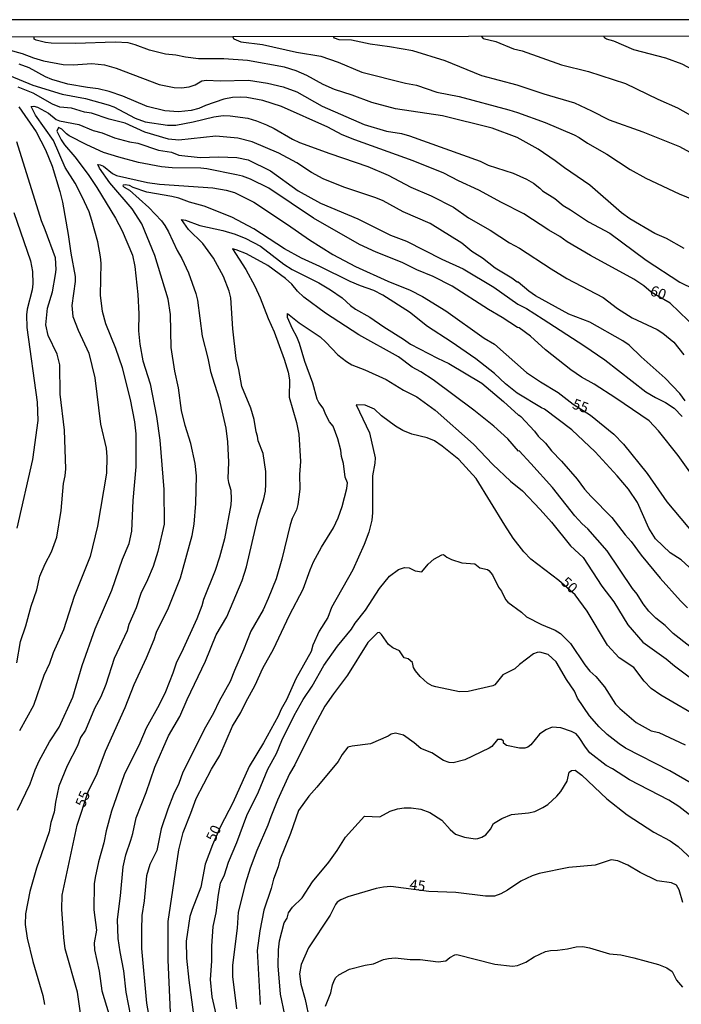
# Model space of a CAD drawing. Units: millimetres. Extents: x 183135 to 185549, y 1663196 to 1665974.
# Drawn here: x 183885 to 184044, y 1665738 to 1665974 of the extents above; entities that cross this region are included whole.
import ezdxf
from ezdxf.enums import TextEntityAlignment as Align

# ---------------------------------------------------------------- set-up
doc = ezdxf.new("R2010")
doc.units = ezdxf.units.MM
for name, color, linetype in [('IMAGEM', 7, 'Continuous'), ('V-CURVA_DE_NIVEL', 4, 'Continuous'), ('V-CURVA_MESTRA', 1, 'Continuous'), ('V-TEXTO_DE_ALTIMETRIA', 2, 'Continuous'), ('X-LIMITE_5000', 6, 'Continuous')]:
    doc.layers.add(name, color=color, linetype=linetype)
picture_1 = doc.add_image_def('image1.jpg', size_in_pixel=(4022, 4628))

msp = doc.modelspace()

# ---------------------------------------------------------------- linework, layer by layer
at = {"layer": 'V-CURVA_DE_NIVEL'}
for points in [[(184044.23, 1665918.76), (184039.96, 1665921.13), (184037.16, 1665922.34), (184031.17, 1665925.86), (184029.18, 1665927.36), (184021.56, 1665933.94), (184015.47, 1665938.1), (184013.3, 1665939.81), (184009.17, 1665942.56), (184004.14, 1665945.4), (183998.18, 1665947.58), (183986.25, 1665950.57), (183974.98, 1665952.27), (183969.26, 1665953.77), (183964.54, 1665955.56), (183960.33, 1665956.91), (183957.62, 1665958.08), (183953.71, 1665960.28), (183951.13, 1665961.37), (183948.33, 1665962.22), (183939.5, 1665963.84), (183933.82, 1665964.21), (183927.75, 1665964.23), (183924.64, 1665964.61), (183922.25, 1665965.12), (183919.81, 1665965.34), (183916.01, 1665966.3), (183912.57, 1665967.6), (183910.85, 1665968.07), (183907.73, 1665968.24), (183898.19, 1665967.9), (183892.36, 1665968.03), (183890.99, 1665968.18), (183888.81, 1665968.69), (183888.34, 1665968.95), (183888.31, 1665969.51)], [(183935.91, 1665969.58), (183936.19, 1665969.01), (183937.87, 1665968.35), (183943.04, 1665967.67), (183951.24, 1665965.85), (183957.04, 1665964.87), (183961.23, 1665963.4), (183966.86, 1665961.05), (183977.41, 1665958.4), (183979.97, 1665957.89), (183984.88, 1665956.22), (183990.26, 1665955.2), (184002.17, 1665952), (184004.27, 1665951.38), (184010.84, 1665948.96), (184017.84, 1665946.04), (184019.04, 1665945.4), (184021, 1665944.03), (184025.66, 1665941.41), (184031.29, 1665937.67), (184035.05, 1665935.66), (184042.99, 1665931.91), (184050.47, 1665928.85)], [(184053.84, 1665937.29), (184043.16, 1665943.12), (184034.37, 1665946.68), (184026.26, 1665949.5), (184022.07, 1665951.72), (184018.02, 1665953.6), (184010.63, 1665955.77), (184004.18, 1665957.91), (183995.7, 1665960.17), (183986.91, 1665963.72), (183979.12, 1665966.13), (183973.57, 1665967.13), (183968.91, 1665967.73), (183964.43, 1665968.71), (183961.48, 1665968.8), (183960.33, 1665969.22), (183960.1, 1665969.62)], [(184099.11, 1665935.3), (184096.34, 1665936.56), (184092.91, 1665937.88), (184083.26, 1665943.52), (184081.25, 1665944.93), (184079.93, 1665946.08), (184078.15, 1665947.15), (184072.52, 1665951.59), (184069.08, 1665953.77), (184066.75, 1665954.71), (184066.35, 1665955.01), (184059.13, 1665957.01), (184056.27, 1665957.5), (184054.22, 1665958.04), (184049.01, 1665960.17), (184043.76, 1665962.95), (184039.83, 1665964.38), (184032.11, 1665966.41), (184027.32, 1665968.44), (184025.57, 1665968.92), (184025.12, 1665969.29), (184025.01, 1665969.71)], [(183882.2, 1665966.41), (183885.4, 1665965.55), (183888.17, 1665964.44), (183890.52, 1665963.72), (183895.26, 1665962.86), (183897.7, 1665962.78), (183902.18, 1665963.08), (183905.21, 1665962.76), (183907.99, 1665962.01), (183918.28, 1665958.08), (183921.9, 1665957.35), (183923.65, 1665957.31), (183925.45, 1665957.52), (183926.94, 1665958.02), (183928.56, 1665958.93), (183929.68, 1665959.15), (183932.92, 1665958.98), (183939.75, 1665959.13), (183944.28, 1665958.4), (183948.03, 1665957.55), (183951.32, 1665956.33), (183957.39, 1665952.93), (183967.46, 1665948.52), (183972.8, 1665946.89), (183976.43, 1665946.3), (183978.35, 1665945.78), (183995.26, 1665939.74), (183997.22, 1665938.78), (184003.2, 1665936.82), (184006.4, 1665935.39), (184008.11, 1665934.4), (184009.62, 1665933.27), (184010.22, 1665932.63), (184013.15, 1665930.77), (184015.19, 1665929.07), (184016.95, 1665928.06), (184021.24, 1665925.16), (184026.34, 1665922.47), (184035.09, 1665916), (184043.2, 1665910.71), (184049.87, 1665907.42)], [(183882.41, 1665960.26), (183888, 1665957.95), (183895.05, 1665955.77), (183900.64, 1665954.75), (183906.02, 1665953.24), (183907.39, 1665952.7), (183912.55, 1665949.99), (183914.9, 1665949.16), (183920.28, 1665948.34), (183922.25, 1665948.34), (183926.47, 1665949.11), (183931.38, 1665950.31), (183933.6, 1665950.65), (183935.35, 1665950.61), (183939.58, 1665950.05), (183941.67, 1665949.41), (183944.02, 1665948.43), (183945.86, 1665947.55), (183950.3, 1665944.97), (183951.96, 1665944.2), (183959.22, 1665941.51), (183968.36, 1665938.4), (183973.23, 1665936.35), (183978.65, 1665933.49), (183983.56, 1665931.39), (183988.9, 1665928.64), (183992.46, 1665926.12), (183997.69, 1665923.2), (184002.35, 1665920.14), (184004.74, 1665918.88), (184012.29, 1665913.89), (184016.05, 1665911.6), (184024.76, 1665907.01), (184028.22, 1665904.39), (184031.72, 1665902.12), (184037.74, 1665899.33), (184039.11, 1665898.5), (184041.71, 1665896.28), (184044.1, 1665893.29)], [(184044.48, 1665882.23), (184043.2, 1665884.03), (184039.68, 1665887.68), (184033.9, 1665892.77), (184031.04, 1665895.57), (184029.5, 1665896.6), (184021.58, 1665901.14), (184016.54, 1665903.04), (184008.58, 1665907.44), (184006.95, 1665908.57), (184004.42, 1665910.69), (184004.18, 1665910.69), (184002.9, 1665911.63), (183998.88, 1665914.06), (183995.86, 1665916.45), (183993.27, 1665918.07), (183990.9, 1665920.04), (183983.26, 1665924.76), (183976.81, 1665927.59), (183971.99, 1665930.2), (183970.28, 1665930.95), (183962.55, 1665933.49), (183957.62, 1665935.49), (183954.84, 1665936.99), (183951.3, 1665939.34), (183946.97, 1665941.64), (183940.56, 1665944.37), (183937.15, 1665945.21), (183931.9, 1665945.66), (183922.97, 1665944.76), (183920.5, 1665944.97), (183914.86, 1665946.64), (183910.14, 1665948.81), (183906.32, 1665949.75), (183902.09, 1665951.21), (183900.39, 1665951.44), (183897.27, 1665952.4), (183894.49, 1665952.64), (183892.74, 1665953.4), (183888.09, 1665955.97), (183884.46, 1665957.42)], [(183884.33, 1665784.11), (183887.34, 1665790.43), (183888.53, 1665793.76), (183889.51, 1665795.98), (183892.01, 1665800.47), (183894.27, 1665804.05), (183897.58, 1665811.18), (183899.8, 1665818.78), (183902.96, 1665827.58), (183906.94, 1665836.89), (183909.47, 1665844.28), (183911.08, 1665848.08), (183911.76, 1665851.02), (183912.02, 1665858.37), (183912.81, 1665866.43), (183912.78, 1665874.33), (183912.47, 1665877.19), (183911.42, 1665882.57), (183909.48, 1665890.17), (183907.9, 1665894.83), (183905.53, 1665900.68), (183904.69, 1665903.67), (183904.25, 1665907.59), (183904.35, 1665915.24), (183904.23, 1665916.77), (183903.54, 1665920.36), (183902.13, 1665925.48), (183901.49, 1665927.53), (183899.85, 1665931.12), (183898.12, 1665934.45), (183895.75, 1665938.19), (183892.91, 1665944.7), (183888.64, 1665950.76), (183887.55, 1665952.85), (183888.26, 1665952.89), (183889.07, 1665952.68), (183891.76, 1665951.23), (183893.57, 1665949.73), (183894.36, 1665949.41), (183899.06, 1665948.52), (183902.43, 1665947.08), (183904.65, 1665946.49), (183907.6, 1665945.33), (183911.14, 1665944.33), (183913.15, 1665943.99), (183918.1, 1665942.37), (183921.22, 1665941.86), (183923.01, 1665941.15), (183928.1, 1665940.6), (183932.58, 1665940.72), (183936.95, 1665940.58), (183936.95, 1665940.58), (183939.67, 1665940.06), (183944.96, 1665937.39), (183951.62, 1665932.63), (183957, 1665929.64), (183965.93, 1665925.89), (183973.78, 1665921.96), (183977.58, 1665920.51), (183986.12, 1665916.19), (183991.2, 1665913.93), (183998.59, 1665909.47), (184004.29, 1665905.44), (184006.36, 1665904.37), (184010.42, 1665901.85), (184020.11, 1665895.55), (184025.19, 1665892.09), (184035.05, 1665884.41), (184037.31, 1665883.02), (184039.75, 1665881.82), (184041.8, 1665880.52), (184043.74, 1665878.52)], [(183884.6, 1665952.77), (183888.75, 1665946.71), (183891.05, 1665942.39), (183892.65, 1665938.51), (183894.45, 1665932.4), (183895.07, 1665929.84), (183896.5, 1665922.11), (183897.09, 1665917.67), (183898.14, 1665912.08), (183898.14, 1665910.88), (183897.37, 1665905.08), (183897.58, 1665902.47), (183898.86, 1665899.23), (183901.43, 1665893.7), (183902.88, 1665887.74), (183904.25, 1665876.64), (183905.55, 1665870.88), (183905.74, 1665868.83), (183905.65, 1665864.9), (183903.5, 1665852.22), (183901.75, 1665844.92), (183897.91, 1665835.31), (183895.38, 1665827.37), (183892.89, 1665821.82), (183891.95, 1665819.25), (183890.6, 1665816.44), (183888.11, 1665809.18), (183884.78, 1665803.16)], [(184051.7, 1665856.63), (184042.78, 1665869.12), (184038.04, 1665875.1), (184035.8, 1665877.47), (184027.83, 1665882.91), (184022.6, 1665886.22), (184019.57, 1665887.89), (184016.99, 1665889.72), (184010.92, 1665894.5), (184007.36, 1665897.75), (184004.61, 1665899.74), (184004.24, 1665899.8), (184000.59, 1665902.21), (183997.26, 1665904.11), (183988.53, 1665909.77), (183984.01, 1665912.05), (183980.06, 1665913.67), (183976.6, 1665915.43), (183970.32, 1665917.92), (183966.35, 1665919.76), (183955.29, 1665926.01), (183944.58, 1665933.21), (183940.22, 1665935.37), (183938.3, 1665936.09), (183936.81, 1665936.46), (183929.76, 1665937.88), (183928.27, 1665938.06), (183921.43, 1665938.14), (183918.87, 1665938.35), (183913.32, 1665939.42), (183908.63, 1665940.66), (183904.95, 1665941.79), (183900.94, 1665943.61), (183896.71, 1665945.8), (183896.07, 1665946.25), (183894.96, 1665947.41), (183894.15, 1665947.75), (183893.78, 1665946.88), (183894.81, 1665944.83), (183895.6, 1665943.59), (183898.06, 1665940.74), (183901.28, 1665936.54), (183903.33, 1665933.38), (183907.79, 1665926.04), (183909.43, 1665922.97), (183911.93, 1665917.16), (183912.47, 1665914.47), (183913.15, 1665907.77), (183913.38, 1665903.07), (183913.32, 1665899.06), (183913.62, 1665895.85), (183914.39, 1665891.88), (183916.16, 1665886.33), (183917.67, 1665878.52), (183918.42, 1665872.84), (183919.43, 1665861.01), (183919.49, 1665852.66), (183917.99, 1665846.15), (183916.88, 1665842.52), (183915.52, 1665839.32), (183913.89, 1665836.08), (183912.74, 1665832.66), (183911.05, 1665828.61), (183910.59, 1665827.11), (183907.49, 1665820.45), (183905.53, 1665814.26), (183904.27, 1665811.27), (183902.81, 1665808.49), (183900.59, 1665803.33), (183899.42, 1665801.55), (183898.68, 1665799.59), (183896.22, 1665794.75), (183894.25, 1665789.88), (183893.44, 1665786.08), (183893.1, 1665783.65), (183892.33, 1665781.21), (183891.93, 1665778.95), (183888.89, 1665770.24), (183887.29, 1665764.6), (183886.27, 1665759.27), (183886.18, 1665756.75), (183886.65, 1665753.46), (183887.98, 1665747.87), (183890.39, 1665739.67), (183890.8, 1665737.58)], [(183884.18, 1665819.43), (183885.05, 1665824.59), (183886.29, 1665828.31), (183887.57, 1665833), (183888.92, 1665836.97), (183889.64, 1665840.26), (183890.92, 1665843.16), (183892.44, 1665846.07), (183893.76, 1665849.61), (183893.76, 1665849.61), (183894.79, 1665855.93), (183895.32, 1665862.42), (183895.75, 1665864.26), (183895.88, 1665865.92), (183895.58, 1665875.19), (183894.53, 1665883.86), (183894.47, 1665890.86), (183893.83, 1665893.46), (183891.65, 1665897.9), (183891.14, 1665900.46), (183891.48, 1665904.48), (183892.74, 1665908.36), (183893.44, 1665912.55), (183893.57, 1665913.74), (183893.4, 1665916.52), (183890.97, 1665923.26), (183890.05, 1665925.4), (183884.18, 1665944.31)], [(184049.31, 1665838.81), (184043.46, 1665844.1), (184040.84, 1665845.83), (184037.37, 1665849.14), (184035.71, 1665851.75), (184033.02, 1665857.85), (184030.89, 1665861.1), (184028.17, 1665864.28), (184022.86, 1665870.02), (184017.29, 1665875.33), (184010.71, 1665880.29), (184009.99, 1665880.58), (184004.18, 1665884.11), (184001.38, 1665886.33), (183998.73, 1665888.81), (183994.23, 1665892.31), (183988.34, 1665896.4), (183982.64, 1665900.1), (183978.35, 1665903.49), (183971.95, 1665907.57), (183969.81, 1665908.68), (183966.59, 1665909.83), (183964.13, 1665910.9), (183956.85, 1665914.49), (183952.43, 1665916.47), (183948.35, 1665918.71), (183940.99, 1665923.5), (183935.74, 1665926.27), (183929.12, 1665928.88), (183925.53, 1665929.84), (183923.01, 1665930.8), (183921.31, 1665931.27), (183915.37, 1665932.29), (183912.08, 1665933.38), (183911.19, 1665933.85), (183910.12, 1665934.06), (183909.69, 1665933.96), (183909.58, 1665933.76), (183909.86, 1665933.44), (183911.14, 1665932.76), (183915.78, 1665928.6), (183918.81, 1665925.4), (183919.62, 1665924.29), (183920.56, 1665922.75), (183922.6, 1665918.31), (183923.74, 1665916.39), (183925.29, 1665912.93), (183927.07, 1665907.98), (183927.45, 1665906.36), (183928.58, 1665897.73), (183929.97, 1665892.52), (183930.63, 1665889.28), (183932.62, 1665882.96), (183934.26, 1665875.74), (183934.69, 1665872.46), (183934.88, 1665867.54), (183934.79, 1665863.62), (183934.9, 1665862.68), (183935.46, 1665860.8), (183935.56, 1665858.71), (183935.44, 1665857.34), (183933.96, 1665849.19), (183932.77, 1665844.74), (183931.72, 1665841.59), (183928.92, 1665834.63), (183928.52, 1665833.09), (183927.32, 1665829.97), (183923.61, 1665821.9), (183922.41, 1665819.64), (183921.54, 1665816.95), (183919.79, 1665812.47), (183918.31, 1665809.35), (183915.15, 1665803.8), (183913.66, 1665800.21), (183909.9, 1665792.61), (183906.87, 1665783.9), (183905.61, 1665779.16), (183905.04, 1665776.3), (183903.73, 1665771.78), (183902.94, 1665767.98), (183902.71, 1665766.44), (183902.62, 1665760.2), (183903.26, 1665755.34), (183902.71, 1665752.31), (183902.79, 1665750.64), (183903.86, 1665745.52), (183904.52, 1665740.86), (183907.11, 1665732.45)], [(183911.53, 1665734.71), (183910.39, 1665740.52), (183909.82, 1665745.64), (183908.9, 1665750.13), (183908.49, 1665753.37), (183908.32, 1665757.94), (183909.05, 1665763.58), (183909.65, 1665770.58), (183910.27, 1665773.4), (183911.53, 1665776.9), (183911.53, 1665776.9), (183911.97, 1665778.56), (183912.74, 1665782.26), (183915.18, 1665788.38), (183917.27, 1665794.45), (183920.53, 1665801.92), (183923.25, 1665806.57), (183924.98, 1665810.63), (183929.39, 1665819.85), (183931.96, 1665826.13), (183934.5, 1665830.48), (183938.19, 1665839.19), (183939.24, 1665842.44), (183941.99, 1665854.1), (183943.4, 1665858.75), (183943.78, 1665860.63), (183943.91, 1665862.29), (183943.87, 1665865.32), (183943.23, 1665869.64), (183942.05, 1665872.67), (183941.91, 1665873.82), (183941.54, 1665874.8), (183941.09, 1665877.79), (183940.28, 1665880.52), (183938.1, 1665885.65), (183937.4, 1665889.75), (183936.74, 1665892.44), (183935.93, 1665899.52), (183935.48, 1665906.91), (183935.1, 1665908.53), (183933.75, 1665912.04), (183931.32, 1665916.43), (183928.73, 1665919.93), (183925.36, 1665923.35), (183923.63, 1665925.72), (183924.59, 1665925.57), (183928.01, 1665924.29), (183933.56, 1665923.09), (183936.55, 1665922.17), (183939.11, 1665921.15), (183942.57, 1665919.31), (183948.18, 1665915.04), (183950.17, 1665913.76), (183956.57, 1665910.52), (183959.35, 1665908.85), (183962.17, 1665906.93), (183964.19, 1665905.09), (183965.41, 1665904.2), (183968.83, 1665902.32), (183972.16, 1665900.01), (183976.86, 1665897.07), (183978.54, 1665895.81), (183985.01, 1665892.45), (183987.79, 1665891.22), (183995.68, 1665886.5), (184000.85, 1665882.12), (184004.44, 1665878.79), (184004.65, 1665878.81), (184005.06, 1665878.49), (184008.32, 1665874.99), (184009.22, 1665873.78), (184010.95, 1665872.11), (184012.4, 1665870.23), (184014.79, 1665867.8), (184018.55, 1665863.49), (184020.34, 1665861.09), (184021.92, 1665859.32), (184026.85, 1665854.31), (184030.03, 1665850.1), (184031.48, 1665848.5), (184033.87, 1665845.23), (184038.42, 1665839.71), (184043.29, 1665834.28), (184045, 1665832.61)], [(184045.57, 1665823.37), (184041.6, 1665826.45), (184039.66, 1665828.43), (184037.42, 1665830.16), (184035.73, 1665831.87), (184034.39, 1665833.56), (184032.95, 1665835.91), (184031.84, 1665837.23), (184025.78, 1665846.28), (184021.11, 1665851.53), (184019.72, 1665852.77), (184018.01, 1665854.69), (184012.59, 1665861.44), (184007.42, 1665867.25), (184004.63, 1665870.3), (184004.48, 1665870.21), (184001.94, 1665873.14), (183998.52, 1665876.21), (183993.78, 1665880.05), (183983.99, 1665887.27), (183981.06, 1665889.19), (183978.95, 1665890.36), (183975.66, 1665892.82), (183966.18, 1665898.05), (183958.22, 1665903.26), (183953.01, 1665907.14), (183951.47, 1665908.53), (183950.08, 1665910.2), (183948.59, 1665911.61), (183944.38, 1665914.66), (183939.24, 1665917.48), (183936.76, 1665918.48), (183935.84, 1665918.68), (183939.09, 1665913.7), (183941.2, 1665909.77), (183942.54, 1665906.91), (183944.42, 1665902), (183945.9, 1665898.76), (183948.27, 1665892.22), (183949.21, 1665889.15), (183949.57, 1665887.27), (183949.44, 1665883.17), (183951.21, 1665877.07), (183951.81, 1665874.25), (183952.21, 1665867.72), (183951.94, 1665864.6), (183952.02, 1665861.1), (183951.58, 1665857.43), (183951.19, 1665856.14), (183950.17, 1665854.01), (183949.67, 1665852.56), (183947.73, 1665844.28), (183946.37, 1665839.58), (183944.47, 1665834.84), (183943.23, 1665832.19), (183940.26, 1665827.03), (183938.55, 1665822.58), (183936.33, 1665817.63), (183935.31, 1665814.98), (183932.72, 1665810.25), (183931.36, 1665807.38), (183929.37, 1665804.01), (183923.99, 1665793.25), (183922.99, 1665790.56), (183921.69, 1665787.91), (183920.34, 1665784.33), (183918.76, 1665779.63), (183917.72, 1665774.47), (183916.05, 1665771.09), (183915.26, 1665768.4), (183914.73, 1665762.42), (183914.17, 1665758.84), (183914.02, 1665755.42), (183914.09, 1665750.98), (183915.22, 1665737.83), (183916.52, 1665730.62)], [(183921.05, 1665733.86), (183920.45, 1665748.25), (183920.47, 1665757.47), (183922.99, 1665774.64), (183924.04, 1665778.74), (183925.92, 1665783.39), (183927.13, 1665786.93), (183930.87, 1665793.94), (183932.83, 1665797.22), (183935.86, 1665804.27), (183937.91, 1665807.56), (183939.04, 1665809.99), (183941.31, 1665814.09), (183943.18, 1665818.14), (183945.73, 1665822.76), (183949.52, 1665830.87), (183952.86, 1665837.14), (183954.48, 1665841.76), (183955.31, 1665843.63), (183957.19, 1665847.14), (183960.12, 1665851.79), (183961.23, 1665854.22), (183962.21, 1665856.96), (183963.3, 1665861.27), (183963.45, 1665862.63), (183962.91, 1665863.96), (183962.53, 1665867.2), (183961.99, 1665868.87), (183961.87, 1665870.45), (183961.16, 1665873.18), (183960.03, 1665876.17), (183959.15, 1665877.24), (183958.23, 1665878.86), (183957.62, 1665880.52), (183956.59, 1665881.85), (183956.16, 1665882.66), (183955.14, 1665886.46), (183953.26, 1665891.67), (183951.92, 1665895.98), (183951.34, 1665897.6), (183950.23, 1665899.52), (183949.1, 1665902.21), (183949.08, 1665903.2), (183951.88, 1665900.95), (183956.87, 1665897.62), (183958.3, 1665896.34), (183961.12, 1665893.31), (183963.19, 1665891.67), (183964.52, 1665890.87), (183967.63, 1665889.7), (183972.76, 1665887.4), (183976.86, 1665884.85), (183980.1, 1665883.23), (183984.46, 1665880.01), (183993.68, 1665871.9), (183998.35, 1665867.03), (184002.58, 1665862.97), (184005.42, 1665860.65), (184009.71, 1665856.19), (184012.4, 1665853.16), (184016.97, 1665847.52), (184019.96, 1665844.72), (184024.46, 1665837.79), (184027.34, 1665834.07), (184030.73, 1665828.56), (184034.26, 1665824.44), (184039.88, 1665820.42), (184041.88, 1665818.72), (184047.99, 1665814.21)], [(183932.89, 1665731.09), (183931.04, 1665739.37), (183930.63, 1665743.51), (183930.93, 1665747.95), (183930.95, 1665751.49), (183931.27, 1665756.23), (183931.94, 1665759.48), (183932.49, 1665763.92), (183933.04, 1665766.61), (183933.94, 1665768.66), (183934.92, 1665771.65), (183936.93, 1665776.39), (183939.3, 1665782.88), (183942.1, 1665788.51), (183944.36, 1665793.95), (183946.41, 1665797.73), (183947.75, 1665800.85), (183950.7, 1665806.83), (183952.84, 1665810.63), (183954.97, 1665813.87), (183957.75, 1665818.78), (183961.03, 1665823.48), (183964.38, 1665827.49), (183965.3, 1665828.95), (183967.74, 1665832.11), (183971.17, 1665837.23), (183973.5, 1665840.22), (183975.68, 1665841.82), (183977.15, 1665842.29), (183978.26, 1665842.2), (183979.67, 1665841.52), (183981.3, 1665841.26), (183982.81, 1665843.08), (183984.15, 1665844.29), (183986.08, 1665845.36), (183986.52, 1665845.38), (183987.27, 1665844.8), (183988.43, 1665844.23), (183990.86, 1665843.4), (183993.98, 1665843.18), (183995.23, 1665842.26), (183997.01, 1665841.84), (183997.39, 1665841.59), (183998.26, 1665840.56), (183999.67, 1665837.57), (184000.36, 1665836.61), (184001.36, 1665834.63), (184001.89, 1665834.01), (184005.21, 1665831.57), (184006.4, 1665830.48), (184009.99, 1665828.64), (184013.23, 1665827.28), (184014.56, 1665826.49), (184016.92, 1665824.06), (184020.38, 1665819), (184021.6, 1665817.48), (184023.03, 1665816.14), (184025.12, 1665813.7), (184027.77, 1665809.56), (184028.79, 1665808.49), (184032.72, 1665805.16), (184036.29, 1665803.18), (184038.17, 1665802.73), (184044.44, 1665799.76)], [(184045.9, 1665790.64), (184040.77, 1665793.55), (184030.16, 1665798.99), (184028.6, 1665800), (184025.74, 1665802.3), (184023.84, 1665804.14), (184021.51, 1665806.76), (184018.61, 1665811.01), (184017.89, 1665812.63), (184016, 1665815.45), (184013.51, 1665819.68), (184011.61, 1665821.47), (184009.6, 1665822), (184008.92, 1665821.96), (184008.07, 1665821.64), (184004.71, 1665819.08), (184003.56, 1665817.97), (184000.7, 1665816.58), (183998.76, 1665814.21), (183998.33, 1665813.93), (183992.44, 1665812.57), (183990.31, 1665812.53), (183984.63, 1665813.68), (183983.77, 1665813.93), (183982.62, 1665814.6), (183980.91, 1665816.18), (183979.75, 1665817.5), (183979.33, 1665818.33), (183979.05, 1665819.53), (183978.05, 1665820.38), (183977.07, 1665820.66), (183975.96, 1665822.33), (183974.31, 1665823.07), (183973.29, 1665823.84), (183971.58, 1665826.21), (183971.13, 1665826.68), (183970.66, 1665826.62), (183968.31, 1665824.31), (183963.49, 1665816.48), (183960.09, 1665812.04), (183958, 1665809.02), (183955.08, 1665803.58), (183950.79, 1665795), (183949.52, 1665792.83), (183946.69, 1665786.51), (183945.04, 1665782.54), (183944.38, 1665780.53), (183941.75, 1665774.47), (183940.13, 1665770.24), (183938.98, 1665766.59), (183937.27, 1665759.69), (183937.02, 1665755.81), (183935.9, 1665746.97), (183935.88, 1665744.24), (183936.8, 1665736.51)], [(184051.17, 1665778.58), (184042.91, 1665784.99), (184040.52, 1665786.52), (184031.12, 1665791.43), (184027.02, 1665794.04), (184025.49, 1665794.85), (184021.58, 1665797.9), (184020.53, 1665799.21), (184019.04, 1665801.58), (184018.31, 1665802.39), (184017.2, 1665802.96), (184014.6, 1665803.86), (184012.55, 1665803.99), (184011.01, 1665803.41), (184009.54, 1665802.36), (184007.43, 1665799.8), (184006.74, 1665799.27), (184005.97, 1665798.99), (184004.69, 1665798.99), (184001.62, 1665799.65), (184000.86, 1665800.22), (184000.85, 1665800.66), (184000.39, 1665801.05), (183999.44, 1665801.05), (183998.09, 1665799.4), (183997.44, 1665798.99), (183991.59, 1665796.19), (183988.77, 1665795.49), (183987.83, 1665795.53), (183986.46, 1665796.02), (183983.71, 1665797.84), (183981.02, 1665798.88), (183979.44, 1665800.27), (183976.92, 1665802.09), (183974.98, 1665802.58), (183973.93, 1665802.34), (183973.23, 1665801.87), (183969, 1665800.02), (183964.56, 1665799.5), (183963.55, 1665799.23), (183962.19, 1665797.44), (183961.2, 1665795.81), (183956.14, 1665789.62), (183954.16, 1665787.49), (183951.74, 1665784.03), (183949.76, 1665778.52), (183947.24, 1665772.2), (183946.81, 1665770.58), (183945.7, 1665767.55), (183945.19, 1665765.33), (183943.36, 1665760.12), (183942.42, 1665755.17), (183941.78, 1665750.51), (183942.54, 1665737.58)], [(183948.44, 1665735.1), (183947.41, 1665740.01), (183946.81, 1665746.84), (183946.88, 1665750.68), (183947.13, 1665752.82), (183948.31, 1665757.09), (183948.97, 1665758.24), (183949.33, 1665759.52), (183950.25, 1665760.85), (183952.56, 1665763.13), (183955.03, 1665766.93), (183958.96, 1665771.66), (183961.01, 1665774.48), (183962.97, 1665777.67), (183967.54, 1665782.68), (183971.22, 1665782.55), (183973.72, 1665783.88), (183975.49, 1665784.41), (183977.03, 1665784.67), (183978.73, 1665784.69), (183981.08, 1665784.35), (183983.22, 1665783.6), (183983.22, 1665783.6), (183986.12, 1665781.76), (183988.08, 1665779.52), (183989.36, 1665778.37), (183991.54, 1665777.67), (183994.11, 1665777.26), (183994.75, 1665777.32), (183995.68, 1665777.64), (183996.67, 1665778.22), (183997.77, 1665779.57), (183998.5, 1665780.93), (184000.47, 1665782.13), (184002.77, 1665783.09), (184006.87, 1665783.45), (184008.37, 1665783.83), (184010.33, 1665784.75), (184011.48, 1665785.52), (184013.66, 1665787.46), (184014.64, 1665788.62), (184016.15, 1665791.12), (184016.64, 1665793.23), (184017.18, 1665793.65), (184018.08, 1665793.74), (184019.64, 1665792.52), (184025.63, 1665786.86), (184030.57, 1665783.04), (184036.97, 1665778.86), (184040.82, 1665776.81), (184042.74, 1665775.42), (184049.41, 1665769.25)], [(183958.15, 1665737.15), (183959.48, 1665740.31), (183959.84, 1665742.27), (183960.31, 1665743.47), (183960.65, 1665744.02), (183961.39, 1665744.62), (183963.96, 1665745.98), (183967.68, 1665746.99), (183969.68, 1665747.33), (183972.09, 1665748.33), (183973.27, 1665748.57), (183974.89, 1665748.74), (183978.48, 1665748.31), (183980.91, 1665748.31), (183985.22, 1665747.8), (183987.06, 1665748.01), (183987.99, 1665748.85), (183989.24, 1665749.46), (183989.66, 1665749.5), (183998.76, 1665747.24), (184003.07, 1665746.73), (184004.27, 1665746.92), (184006.27, 1665747.69), (184008.24, 1665748.95), (184010.93, 1665750.25), (184012.12, 1665750.49), (184013.79, 1665750.53), (184016.26, 1665750.85), (184018.31, 1665751.38), (184019.89, 1665751.43), (184021.52, 1665751.13), (184026.26, 1665749.66), (184028.99, 1665749.42), (184032.15, 1665748.74), (184038.08, 1665747.11), (184040.05, 1665746.35), (184041.37, 1665745.43), (184042.35, 1665743.38), (184043.8, 1665741.67)]]:
    msp.add_lwpolyline(points, dxfattribs=at)
at = {"layer": 'V-CURVA_MESTRA'}
for points in [[(183995.54, 1665969.67), (183996.01, 1665969.11), (183999, 1665968.43), (184003.31, 1665966.66), (184005.39, 1665966.18), (184014.76, 1665962.8), (184021.3, 1665961.17), (184030.14, 1665958.35), (184037.9, 1665954.6), (184042.59, 1665952.53), (184049.73, 1665948.49), (184055.1, 1665946.24), (184060.7, 1665944.78), (184064.51, 1665943.35), (184068.87, 1665940.88), (184073.99, 1665937.46), (184076.46, 1665934.99), (184079.6, 1665932.27), (184087.15, 1665926.59), (184092.21, 1665923.63), (184097.42, 1665921.03), (184099.13, 1665920.41)], [(184047.29, 1665899.43), (184040.83, 1665905.65), (184036.3, 1665908.34), (184034.54, 1665909.83), (184032.15, 1665911.39), (184021.72, 1665917.06), (184016.12, 1665920.35), (184014.35, 1665921.65), (184011.73, 1665923.13), (184005.72, 1665927.1), (184000.4, 1665929.76), (183994.93, 1665932.76), (183990.11, 1665934.99), (183986.6, 1665936.81), (183979.24, 1665939.8), (183965.2, 1665944.8), (183962.19, 1665946.05), (183958.77, 1665947.83), (183947.62, 1665952.79), (183943.12, 1665954.25), (183939.32, 1665954.95), (183937.74, 1665955.08), (183935.86, 1665955), (183933.77, 1665954.53), (183929.37, 1665953.04), (183927.84, 1665952.35), (183926, 1665951.87), (183922.95, 1665951.57), (183919.64, 1665951.77), (183915.43, 1665952.81), (183909.56, 1665955.29), (183906.27, 1665956.43), (183903.62, 1665957.06), (183901.1, 1665957.33), (183896.37, 1665958.19), (183892.57, 1665959.28), (183891.03, 1665959.89), (183887.09, 1665962.08), (183884.75, 1665962.95)], [(183899.47, 1665734.92), (183898.67, 1665740.47), (183895.78, 1665750.88), (183895.42, 1665753.57), (183894.92, 1665760.43), (183895.05, 1665763.75), (183895.05, 1665763.75), (183898.63, 1665780.51), (183901.28, 1665788.54), (183903.45, 1665792.94), (183905.44, 1665798.29), (183910.11, 1665808.71), (183912.27, 1665814.24), (183915.25, 1665820.61), (183917.08, 1665825.03), (183917.62, 1665826.77), (183920.53, 1665832.63), (183923.37, 1665839.86), (183926.24, 1665849.94), (183926.7, 1665852.69), (183927.06, 1665857.64), (183927.22, 1665864.29), (183926.94, 1665867.21), (183925.89, 1665871.99), (183924.51, 1665876.35), (183923.67, 1665879.97), (183922.93, 1665885.36), (183922.05, 1665889.35), (183921.13, 1665895.07), (183920.97, 1665902.95), (183920.42, 1665906.66), (183917.29, 1665917.09), (183914.13, 1665924.69), (183911.82, 1665928.29), (183906.46, 1665934.48), (183903.98, 1665938), (183903.57, 1665938.87), (183904.17, 1665938.84), (183904.92, 1665938.51), (183907.09, 1665936.78), (183908.06, 1665936.26), (183915.51, 1665934.56), (183918.37, 1665934.22), (183931.18, 1665933.29), (183934.33, 1665932.79), (183936.34, 1665932.21), (183940.99, 1665929.89), (183949.06, 1665924.56), (183954.37, 1665920.83), (183959.98, 1665917.35), (183965.38, 1665914.42), (183973.17, 1665910.94), (183978.52, 1665908.77), (183981.47, 1665907.3), (183987.06, 1665903.8), (183996.24, 1665897.28), (183998.69, 1665895.82), (184006.39, 1665889.05), (184009.72, 1665886.77), (184013.95, 1665884.23), (184017.59, 1665881.44), (184021.74, 1665878.79), (184027.33, 1665874.3), (184029.69, 1665871.88), (184035.33, 1665864.87), (184040.05, 1665858.08), (184048.46, 1665848.07)], [(183883.45, 1665927.39), (183887.41, 1665915.79), (183887.93, 1665913.23), (183887.99, 1665910.28), (183887.8, 1665908.87), (183886.63, 1665904.26), (183886.48, 1665902.89), (183886.55, 1665899.82), (183889.04, 1665881.93), (183889.16, 1665877.53), (183887.88, 1665868.22), (183884.19, 1665851.7)], [(184048.78, 1665805.81), (184038.65, 1665811.67), (184036.32, 1665813.27), (184034.59, 1665815.02), (184032.15, 1665818.36), (184028.65, 1665820.67), (184025.86, 1665823.65), (184020.97, 1665831.8), (184018.08, 1665835.74), (184014.17, 1665839.15), (184007.41, 1665844.28), (184005.79, 1665846.04), (184003.23, 1665849.34), (184001.16, 1665852.41), (183994.36, 1665863.65), (183990.2, 1665868.21), (183986.17, 1665871.41), (183984.3, 1665872.69), (183982.54, 1665873.41), (183978.93, 1665874.26), (183976.72, 1665875.18), (183974.95, 1665876.19), (183971.62, 1665878.66), (183969.95, 1665880.28), (183967.66, 1665881.18), (183965.57, 1665881.32), (183968.75, 1665874.6), (183970.06, 1665868.59), (183970.05, 1665867.28), (183969.47, 1665864.28), (183969.49, 1665855.43), (183969.29, 1665853.66), (183968.6, 1665850.74), (183967.49, 1665847.82), (183964.7, 1665841.75), (183959.63, 1665832.75), (183958.71, 1665830.28), (183956.66, 1665827.04), (183955.18, 1665823.72), (183954.77, 1665822.18), (183951.04, 1665815.65), (183948.83, 1665810.57), (183947.56, 1665808.35), (183946.8, 1665806.65), (183943.28, 1665800.28), (183939.84, 1665794.57), (183935.96, 1665785.89), (183932.99, 1665780.22), (183931.08, 1665775.81), (183929.32, 1665771.17), (183928.25, 1665765.66), (183926.18, 1665760.34), (183925.65, 1665758.61), (183924.79, 1665752.69), (183924.83, 1665748.67), (183925.39, 1665743.38), (183927.18, 1665730.46)], [(184043.92, 1665761.96), (184042.98, 1665765.06), (184042.34, 1665766.14), (184041.14, 1665766.68), (184037.7, 1665767.21), (184033.68, 1665769.17), (184030.7, 1665770.95), (184028.28, 1665771.96), (184026.73, 1665772.2), (184022.84, 1665770.91), (184016.54, 1665770.38), (184009.44, 1665768.96), (184007.75, 1665768.38), (184005.07, 1665767.14), (184001.83, 1665764.92), (184000.23, 1665764.06), (183998.73, 1665763.52), (183996.52, 1665763.5), (183989.47, 1665764.37), (183982.99, 1665764.64), (183973.87, 1665765.84), (183972.11, 1665765.71), (183970.34, 1665765.35), (183963.55, 1665763.33), (183961.84, 1665762.6), (183961.01, 1665762.06), (183960.59, 1665761.51), (183959.32, 1665758.93), (183954.14, 1665751.16), (183952.38, 1665747.11), (183951.98, 1665744.92), (183952.26, 1665742.44), (183953.32, 1665738.73), (183955.4, 1665728.87)]]:
    msp.add_lwpolyline(points, dxfattribs=at)
at = {"layer": 'X-LIMITE_5000'}
msp.add_lwpolyline([(183135.36, 1665968.39), (183617.21, 1665969.12), (184099.06, 1665969.82), (184580.91, 1665970.51), (185062.76, 1665971.17), (185544.6, 1665971.82), (185545.33, 1665417.53), (185546.06, 1664863.24), (185546.79, 1664308.96), (185547.52, 1663754.67), (185548.24, 1663200.38), (185066.52, 1663199.74), (184584.79, 1663199.08), (184103.07, 1663198.39), (183621.34, 1663197.68), (183139.62, 1663196.95), (183138.76, 1663751.24), (183137.92, 1664305.53), (183137.06, 1664859.82), (183136.22, 1665414.1), (183135.36, 1665968.39)], dxfattribs=at)

# ---------------------------------------------------------------- texts
at = {"layer": 'V-TEXTO_DE_ALTIMETRIA'}
for s, rotation, p in [('60', 340, (184035.53, 1665906.93)), ('55', 340, (184016.89, 1665879.79)), ('50', 317, (184013.93, 1665837.92)), ('55', 68, (183901.12, 1665784.32)), ('50', 65, (183932.38, 1665776.03)), ('45', 352, (183978.11, 1665764.38))]:
    msp.add_text(s, height=2.5, rotation=rotation, dxfattribs=at).set_placement(p, align=Align.BOTTOM_LEFT)

# ---------------------------------------------------------------- referenced raster images: frames only (the image files are external)
at = {"layer": 'IMAGEM'}
image = msp.add_image(picture_1, insert=(183135.62, 1663196.26), size_in_units=(2413.69, 2777.37), dxfattribs=at)
image.dxf.flags = 7

doc.saveas('drawing.dxf')
